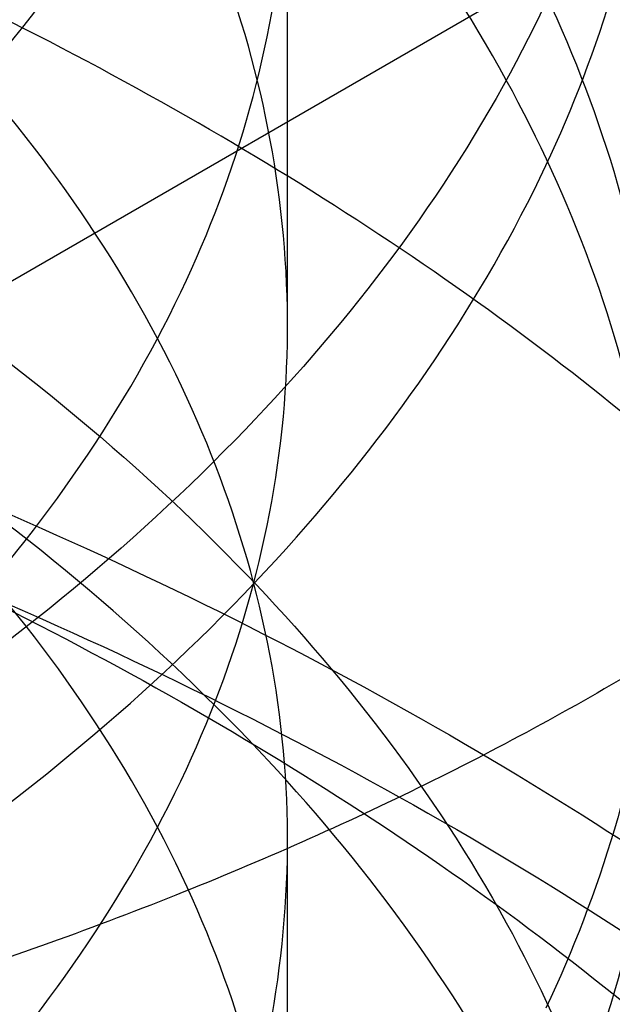
# Model space of a CAD drawing. Units: inches. Extents: x 3 to 166, y 3 to 107.
# Drawn here: x 121 to 121, y 47 to 47 of the extents above; entities that cross this region are included whole.
import ezdxf

# ---------------------------------------------------------------- set-up
doc = ezdxf.new("R2010")
doc.units = ezdxf.units.IN
doc.header["$LTSCALE"] = 9.35
doc.header["$MEASUREMENT"] = 0
doc.layers.get('0').update_dxf_attribs({"linetype": 'CONTINUOUS'})
doc.layers.add('03_ALL_AXES', color=7, linetype='CONTINUOUS')

msp = doc.modelspace()

# ---------------------------------------------------------------- linework, layer by layer
at = {"color": 7, "linetype": 'Continuous'}
for p, q in [((121.0053191253, 46.9574804679), (121.0053191253, 46.9795260331)), ((121.0053191244, 46.91211924810001), (121.0053191244, 46.9341648134))]:
    msp.add_line(p, q, dxfattribs=at)
for points, knots in [([(121.00075347, 46.9594763035), (121.0032192377, 46.96478992390001), (121.0063885889, 46.9763078883), (121.0040164466, 46.9943929288), (120.9947931701, 47.0112250495), (120.9797884422, 47.0259253857), (120.9600252356, 47.0379991687), (120.9366415251, 47.0469724104), (120.9109799636, 47.0524728013), (120.8845363385, 47.0542968788), (120.8588609753, 47.0524501658), (120.8354492726, 47.047152216), (120.8156223225, 47.0388003749), (120.8004554541, 47.0278890458), (120.7907918974, 47.0147796455), (120.7880350356, 46.999972638), (120.7930167526, 46.9855263558), (120.8044145727, 46.9730533314), (120.8210550736, 46.9628472308), (120.842068805, 46.9553522899), (120.8662990432, 46.9510420276), (120.8923626323, 46.9502698626), (120.9187357516, 46.9531925409), (120.9438729283, 46.9597520979), (120.9663148614, 46.9696890168), (120.9847773124, 46.9825925155), (120.9981773359, 46.99797962109999), (121.0054770312, 47.0153081471), (121.0056737099, 47.0335021975), (120.9987316464, 47.0509120724), (120.9856303194, 47.066418183), (120.9674126332, 47.07946681310001), (120.945152716, 47.0895736826), (120.9201239268, 47.0963219257), (120.8937780788, 47.099442333), (120.8676587628, 47.0988655776), (120.8432937635, 47.0947369548), (120.8220767319, 47.0874010439), (120.8051779604, 47.0773266424), (120.7934786425, 47.0649694488), (120.7881101904, 47.0506058719), (120.790453801, 47.0357542169), (120.7997916386, 47.0225317805), (120.81468563, 47.0114973241), (120.8342880812, 47.0029955593), (120.8575395561, 46.9975231801), (120.8831306876, 46.9954845479), (120.9095724102, 46.9971103593), (120.9353145454, 47.0024175524), (120.9588556269, 47.0112134655), (120.9788430975, 47.02313244560001), (120.9941276997, 47.0377061445), (121.0036883284, 47.05443491979999), (121.0064458599, 47.072503964), (121.0019186438, 47.0903615339), (120.9908458832, 47.1066099129), (120.9743039134, 47.1205737305), (120.9533238931, 47.1317624846), (120.92910637, 47.13972524689999), (120.9030481324, 47.1441334729), (120.8766727717, 47.1448445103), (120.8515259249, 47.14192842479999), (120.8290625263, 47.1356658212), (120.8105363823, 47.1264904567), (120.7969300361, 47.11489947020001), (120.78915746, 47.1011696819), (120.78875101, 47.0862046837), (120.7958398824, 47.0722749577), (120.8088962673, 47.06045672680001), (120.8269557626, 47.0510102099), (120.8490681224, 47.0444262271), (120.8740033703, 47.041149548), (120.9003231146, 47.0414805759), (120.9264855456, 47.045511523), (120.9509597992, 47.0531210625), (120.9723318868, 47.0639973144), (120.9893796733, 47.07769828310001), (121.0010624583, 47.0937353284), (121.0063123174, 47.111477852), (121.0043033342, 47.1296057915), (120.9953929734, 47.1465219027), (120.9806499076, 47.1613409428), (120.9610966839, 47.1735556002), (120.9378618689, 47.1826919741), (120.9122787348, 47.1883704021), (120.8858368663, 47.1903772625), (120.8600892312, 47.1887101241), (120.8365270994, 47.18356884479999), (120.8165135159, 47.17537432810001), (120.8053704474, 47.1675604753), (120.800961628, 47.1632135651)], [0, 0, 0, 0, 0.0092510877, 0.0183568204, 0.028102853, 0.039000161, 0.0511736821, 0.064432232, 0.07837282, 0.09247065869999999, 0.1061557251, 0.1188845272, 0.1302167936, 0.1399126563, 0.1480756141, 0.1553269785, 0.16274961, 0.1713282634, 0.1815171412, 0.1932995348, 0.2063638761, 0.2202305027, 0.2343405056, 0.2481297383, 0.2611010832, 0.2729041349, 0.2834303306, 0.2929163323, 0.3019786057, 0.3114233432, 0.3218844831, 0.333619409, 0.3465354729, 0.3602926265, 0.3743994709, 0.3882935874, 0.4014139753, 0.4132747011, 0.4235524714, 0.4322106641, 0.4396740874, 0.4469049602, 0.4549982616, 0.4646056842, 0.4758542083, 0.488518176, 0.5021652876, 0.5162555333, 0.530218498, 0.5435251225, 0.5557637839, 0.5667294042000001, 0.5765274765999999, 0.5856487711999999, 0.5948716344, 0.6049276004, 0.6162115866, 0.6287426947, 0.6422555864, 0.6563019993, 0.6703359033, 0.6837876933, 0.6961362841, 0.7069898573000001, 0.7161939285, 0.7239911, 0.7311706884999999, 0.7388584028, 0.7478980896999999, 0.7585838608, 0.7707937231, 0.7841545876999999, 0.7981546670999999, 0.8122259742, 0.8258167359999999, 0.8384649587999999, 0.8498820639, 0.8600529478, 0.8693319753000001, 0.8784253879, 0.8881246342, 0.8989590986, 0.9110718978, 0.9242849598999999, 0.9382035006999999, 0.9523068756, 0.9660256064, 0.9788131761, 0.9902221876, 1, 1, 1, 1]), ([(121.00075347, 46.9374307382), (121.0032192377, 46.9427443586), (121.0063885889, 46.9542623231), (121.0040164466, 46.97234736359999), (120.9947931701, 46.9891794843), (120.9797884422, 47.0038798205), (120.9600252356, 47.0159536034), (120.9366415251, 47.0249268451), (120.9109799636, 47.030427236), (120.8845363385, 47.03225131350001), (120.8588609753, 47.0304046006), (120.8354492726, 47.0251066507), (120.8156223225, 47.0167548096), (120.8004554541, 47.0058434805), (120.7907918974, 46.9927340802), (120.7880350356, 46.97792707270001), (120.7930167526, 46.9634807906), (120.8044145727, 46.9510077661), (120.8210550736, 46.9408016655), (120.842068805, 46.9333067247), (120.8662990432, 46.9289964623), (120.8923626323, 46.9282242973), (120.9187357516, 46.9311469756), (120.9438729283, 46.93770653270001), (120.9663148614, 46.9476434515), (120.9847773124, 46.9605469503), (120.9981773359, 46.9759340558), (121.0054770312, 46.9932625818), (121.0056737099, 47.0114566323), (120.9987316464, 47.0288665071), (120.9856303194, 47.04437261770001), (120.9674126332, 47.0574212479), (120.945152716, 47.06752811729999), (120.9201239268, 47.0742763605), (120.8937780788, 47.0773967678), (120.8676587628, 47.0768200123), (120.8432937635, 47.0726913895), (120.8220767319, 47.0653554786), (120.8051779604, 47.0552810771), (120.7934786425, 47.0429238836), (120.7881101904, 47.0285603066), (120.790453801, 47.0137086517), (120.7997916386, 47.0004862153), (120.81468563, 46.9894517588), (120.8342880812, 46.980949994), (120.8575395561, 46.9754776149), (120.8831306876, 46.9734389826), (120.9095724102, 46.975064794), (120.9353145454, 46.9803719872), (120.9588556269, 46.9891679002), (120.9788430975, 47.0010868804), (120.9941276997, 47.0156605792), (121.0036883284, 47.0323893546), (121.0064458599, 47.0504583988), (121.0019186438, 47.0683159687), (120.9908458832, 47.0845643476), (120.9743039134, 47.0985281652), (120.9533238931, 47.10971691939999), (120.92910637, 47.1176796817), (120.9030481324, 47.1220879076), (120.8766727717, 47.122798945), (120.8515259249, 47.1198828595), (120.8290625263, 47.113620256), (120.8105363823, 47.10444489149999), (120.7969300361, 47.092853905), (120.78915746, 47.0791241167), (120.78875101, 47.0641591185), (120.7958398824, 47.0502293925), (120.8088962673, 47.03841116149999), (120.8269557626, 47.0289646447), (120.8490681224, 47.0223806618), (120.8740033703, 47.0191039827), (120.9003231146, 47.01943501069999), (120.9264855456, 47.0234659578), (120.9509597992, 47.03107549729999), (120.9723318868, 47.0419517491), (120.9893796733, 47.05565271779999), (121.0010624583, 47.0716897632), (121.0063123174, 47.0894322868), (121.0043033342, 47.1075602262), (120.9953929734, 47.1244763374), (120.9806499076, 47.1392953775), (120.9610966839, 47.1515100349), (120.9378618689, 47.1606464089), (120.9122787348, 47.1663248369), (120.8858368663, 47.1683316973), (120.8600892312, 47.1666645588), (120.8365270994, 47.1615232795), (120.8165135159, 47.15332876279999), (120.8053704474, 47.14551491), (120.800961628, 47.1411679998)], [0, 0, 0, 0, 0.0092510877, 0.0183568204, 0.028102853, 0.039000161, 0.0511736821, 0.064432232, 0.07837282, 0.09247065869999999, 0.1061557251, 0.1188845272, 0.1302167936, 0.1399126563, 0.1480756141, 0.1553269785, 0.16274961, 0.1713282634, 0.1815171412, 0.1932995348, 0.2063638761, 0.2202305027, 0.2343405056, 0.2481297383, 0.2611010832, 0.2729041349, 0.2834303306, 0.2929163323, 0.3019786057, 0.3114233432, 0.3218844831, 0.333619409, 0.3465354729, 0.3602926265, 0.3743994709, 0.3882935874, 0.4014139753, 0.4132747011, 0.4235524714, 0.4322106641, 0.4396740874, 0.4469049602, 0.4549982616, 0.4646056842, 0.4758542083, 0.488518176, 0.5021652876, 0.5162555333, 0.530218498, 0.5435251225, 0.5557637839, 0.5667294042000001, 0.5765274765999999, 0.5856487711999999, 0.5948716344, 0.6049276004, 0.6162115866, 0.6287426947, 0.6422555864, 0.6563019993, 0.6703359033, 0.6837876933, 0.6961362841, 0.7069898573000001, 0.7161939285, 0.7239911, 0.7311706884999999, 0.7388584028, 0.7478980896999999, 0.7585838608, 0.7707937231, 0.7841545876999999, 0.7981546670999999, 0.8122259742, 0.8258167359999999, 0.8384649587999999, 0.8498820639, 0.8600529478, 0.8693319753000001, 0.8784253879, 0.8881246342, 0.8989590986, 0.9110718978, 0.9242849598999999, 0.9382035006999999, 0.9523068756, 0.9660256064, 0.9788131761, 0.9902221876, 1, 1, 1, 1]), ([(120.6950177439, 47.08711995060001), (120.699901328, 47.09018455810001), (120.7100150681, 47.0960988892), (120.7258943995, 47.1041960101), (120.7426412113, 47.1116217813), (120.7601701287, 47.1183421374), (120.778392785, 47.1243270967), (120.7972169801, 47.1295501432), (120.8165475022, 47.1339886088), (120.8362865139, 47.137623746), (120.8563340812, 47.1404408546), (120.876588679, 47.1424293621), (120.8969477165, 47.1435828864), (120.9173080643, 47.1438992722), (120.9375665868, 47.1433806046), (120.9576206737, 47.1420331984), (120.97736877, 47.1398675638), (120.9967109008, 47.1368983476), (121.015549188, 47.1331442504), (121.0337883567, 47.1286279192), (121.0513362271, 47.1233758131), (121.0681041888, 47.1174180435), (121.0840076514, 47.11078818560001), (121.0989664651, 47.1035230609), (121.112905301, 47.0956624904), (121.1257539774, 47.0872490216), (121.1374477143, 47.07832763899999), (121.1479272946, 47.06894548), (121.1571391156, 47.0591516007), (121.1650351399, 47.0489968625), (121.1715728065, 47.0385340303), (121.1767150654, 47.0278181456), (121.1804307845, 47.0169071117), (121.1826957546, 47.0058621846), (121.1834942265, 46.99474784979999), (121.1828204258, 46.9836306771), (121.1806792335, 46.9725773286), (121.1770856062, 46.9616525261), (121.1720631005, 46.9509178165), (121.1656423103, 46.9404313731), (121.1578598071, 46.9302484554), (121.1487576896, 46.920422003), (121.1383835282, 46.91100303109999), (121.1267904509, 46.9020407508), (121.1140371995, 46.89358247), (121.1001880876, 46.8856733663), (121.0853128477, 46.878356205), (121.0694863844, 46.8716710491), (121.0527884532, 46.8656549841), (121.0353032841, 46.8603418691), (121.0171191639, 46.8557621167), (120.998327988, 46.8519425021), (120.9790247879, 46.8489060008), (120.9593072406, 46.8466716523), (120.9392751633, 46.8452544505), (120.9190299972, 46.8446652586), (120.8986742838, 46.84491074850001), (120.8783111347, 46.8459933645), (120.8580437003, 46.8479113105), (120.837974638, 46.8506585612), (120.8182055828, 46.8542248975), (120.7988366249, 46.8585959651), (120.7799657947, 46.8637533582), (120.7616885607, 46.8696747267), (120.7440973421, 46.8763339086), (120.7272810428, 46.8837010872), (120.7113246089, 46.8917429728), (120.6963086195, 46.9004230075), (120.6823089164, 46.9097015914), (120.6693962838, 46.9195363216), (120.6576361861, 46.9298822335), (120.6470885727, 46.9406920225), (120.6378077435, 46.95191621479999), (120.6298422528, 46.9635032504), (120.6232347929, 46.9753994454), (120.6180219605, 46.9875488412), (120.6142338018, 46.9998930212), (120.6118930822, 47.0123710746), (120.6110143827, 47.024919928), (120.6116032974, 47.0374751719), (120.6136560693, 47.04997226890001), (120.6171598388, 47.0623478008), (120.6220933838, 47.0745403879), (120.6284280315, 47.0864911157), (120.6361284315, 47.0981435512), (120.6451530829, 47.1094435828), (120.6554545348, 47.1203392103), (120.6669797858, 47.1307806535), (120.6796693208, 47.1407197392), (120.6887091768, 47.1468762515), (120.6933973416, 47.14986404819999)], [0, 0, 0, 0, 0.0119998506, 0.0243676728, 0.0370804988, 0.0501101708, 0.0634240413, 0.076985623, 0.0907551956, 0.104690377, 0.1187466655, 0.1328779606, 0.1470370674, 0.1611761906, 0.1752474229, 0.1892032333, 0.2029969591, 0.2165833084, 0.2299188791, 0.2429627008, 0.2556768104, 0.2680268693, 0.2799828382, 0.2915197205, 0.3026183923, 0.313266532, 0.3234596594, 0.3332022783, 0.3425090899, 0.3514061956, 0.3599321319, 0.3681384846, 0.3760897384, 0.3838619972, 0.3915403299, 0.399214807, 0.4069757088, 0.4149086976, 0.4230907598, 0.4315874325, 0.4404514138, 0.44972233, 0.4594273002000001, 0.4695819459, 0.4801915872, 0.4912524595, 0.5027528639, 0.5146742152, 0.526991981, 0.5396765190999999, 0.5526938285, 0.5660062284, 0.5795729803999999, 0.5933508670000001, 0.6072947361, 0.6213580214, 0.6354932464, 0.6496525167, 0.6637880086, 0.6778524574, 0.6917996504, 0.7055849304999999, 0.7191657154000001, 0.7325020376000001, 0.7455571129, 0.7582979437999999, 0.7706959658, 0.7827277428, 0.7943757186, 0.8056290233, 0.8164843275, 0.8269467212, 0.8370305673999999, 0.8467602484000001, 0.8561706749, 0.8653073868000001, 0.8742260453, 0.8829911415999999, 0.891673843, 0.9003490679999999, 0.9090920815000001, 0.9179750442, 0.9270639640999999, 0.9364163759999999, 0.9460798823000001, 0.956091502, 0.9664776670999999, 0.9772546664, 0.9884293559999999, 1, 1, 1, 1]), ([(120.7834064596, 47.0360898563), (120.7870852158, 47.0385417343), (120.7947901564, 47.0432259289), (120.8070421416, 47.0494678397), (120.8201030686, 47.0550154542), (120.8338550326, 47.0598276412), (120.8481751833, 47.0638705037), (120.8629350811, 47.0671166251), (120.878002344, 47.0695457088), (120.8932417256, 47.0711447206), (120.9085163976, 47.0719080628), (120.9236892044, 47.0718376358), (120.9386239366, 47.0709428282), (120.9531865968, 47.0692404237), (120.9672466496, 47.0667544257), (120.9806782442, 47.0635157947), (120.9933613939, 47.0595620895), (121.0051830918, 47.0549369997), (121.0160383262, 47.049689753), (121.0258309313, 47.0438743815), (121.0344741603, 47.0375488573), (121.0418908007, 47.0307741935), (121.0480126362, 47.0236138221), (121.0527792857, 47.0161339201), (121.0561372886, 47.0084055758), (121.0580416924, 47.0005087205), (121.0584622577, 46.99253470390001), (121.0573916575, 46.984582458), (121.0548480452, 46.9767485921), (121.0508691198, 46.96911947100001), (121.0455040205, 46.961770652), (121.0388092093, 46.954770672), (121.0308483245, 46.9481843704), (121.0216933958, 46.9420741595), (121.0114257731, 46.9364998288), (121.0001363603, 46.9315177432), (120.987925274, 46.9271799374), (120.9749011318, 46.9235333036), (120.9611801187, 46.9206189208), (120.9468849225, 46.9184715184), (120.9321435864, 46.91711905899999), (120.9170883092, 46.9165824218), (120.9018542086, 46.9168751795), (120.886578063, 46.9180034591), (120.8713970419, 46.91996588489999), (120.856447436, 46.9227536015), (120.8418633994, 46.9263503775), (120.827775717, 46.9307327909), (120.814310611, 46.93587049729999), (120.8015886072, 46.9417265845), (120.7897234862, 46.9482580108), (120.7788213534, 46.9554161228), (120.7689798742, 46.9631472257), (120.7602877219, 46.9713931509), (120.7528242704, 46.9800917066), (120.7466594758, 46.9891768325), (120.7418537142, 46.9985782761), (120.7384570976, 47.0082207957), (120.7365077364, 47.0180234003), (120.7360289766, 47.0278996903), (120.7370267576, 47.0377601725), (120.7394887987, 47.0475160558), (120.7433862115, 47.0570826859), (120.7486764024, 47.06638114739999), (120.7553054576, 47.0753380235), (120.7632098115, 47.0838847564), (120.7723153087, 47.0919560618), (120.7789904146, 47.0968754757), (120.782494275, 47.099246144)], [0, 0, 0, 0, 0.0163281741, 0.03326250009999999, 0.0507437374, 0.06869763849999999, 0.08703765179999999, 0.1056674141, 0.1244830744, 0.1433754911, 0.1622323418, 0.1809401844, 0.1993865032, 0.2174617782, 0.2350616206, 0.2520890273, 0.268456825, 0.2840903952, 0.2989307989, 0.3129384461, 0.3260974593, 0.3384208179, 0.3499561468, 0.3607914692, 0.3710592614, 0.3809359138, 0.3906332945, 0.4003812136, 0.4104043073, 0.4209006008, 0.4320278234, 0.443898766, 0.4565831683, 0.4701127993, 0.4844873622999999, 0.4996800442, 0.5156423175, 0.5323079843, 0.5495965886, 0.5674163511, 0.5856667574000001, 0.6042409103999999, 0.6230277250999999, 0.6419140289999999, 0.6607866174, 0.6795343005, 0.698049982, 0.7162328024, 0.7339903861, 0.7512412336, 0.7679173012, 0.7839668059, 0.7993572711, 0.8140787719, 0.8281472256, 0.8416073709999999, 0.8545347851999999, 0.8670359584, 0.8792452882999999, 0.8913181791, 0.9034204443000001, 0.915715623, 0.9283527669, 0.9414570328, 0.9551241958, 0.9694188508, 0.9843752992, 1, 1, 1, 1]), ([(120.985639105, 47.0969218026), (120.991930141, 47.0927759102), (121.0032902869, 47.0837176103), (121.0160191941, 47.067185383), (121.022586044, 47.0490514567), (121.022398596, 47.0305370908), (121.0156842191, 47.012757185), (121.0030788439, 46.9965491671), (120.985407177, 46.9824794883), (120.9635600929, 46.9710057763), (120.938625517, 46.9625743015), (120.9117999858, 46.95745617359999), (120.8842046427, 46.95576299), (120.8569610152, 46.9575708851), (120.8315571648, 46.9628100799), (120.8158964377, 46.9686940133), (120.8088631457, 46.9721801246)], [0, 0, 0, 0, 0.0697343473, 0.1333245766, 0.1907644873, 0.2448590298, 0.3010892614, 0.3635654055, 0.4326414042, 0.5086478325, 0.5908576153, 0.6753878391, 0.7606918127, 0.8460833234999999, 0.927344963, 1, 1, 1, 1]), ([(120.8088631457, 46.9648281802), (120.8158010981, 46.9613893242), (120.8310855196, 46.95562364609999), (120.8559028312, 46.9503922329), (120.8827208853, 46.9484261661), (120.9104568156, 46.9499218439), (120.9377647792, 46.954972038), (120.9631303066, 46.9634587335), (120.9852168033, 46.9749969235), (121.0031010526, 46.9891843092), (121.015930434, 47.0057302596), (121.02258164, 47.0239393738), (121.0224089859, 47.0425381218), (121.0156804893, 47.0603321293), (121.0030871081, 47.0765334665), (120.9918808705, 47.08545642479999), (120.985639105, 47.0895698472)], [0, 0, 0, 0, 0.0716704742, 0.150312317, 0.2340425225, 0.319830852, 0.4067234419, 0.490310277, 0.5664825608, 0.6362507386, 0.7000574006999999, 0.7578587726, 0.8122583978, 0.8685432425, 0.9308115036, 1, 1, 1, 1]), ([(120.6950177439, 47.0233511119), (120.699901328, 47.0264157193), (120.7100150681, 47.0323300504), (120.7258943995, 47.0404271713), (120.7426412113, 47.0478529425), (120.7601701287, 47.0545732986), (120.778392785, 47.0605582579), (120.7972169801, 47.0657813044), (120.8165475022, 47.07021977), (120.8362865139, 47.0738549072), (120.8563340812, 47.0766720158), (120.876588679, 47.0786605233), (120.8969477165, 47.0798140476), (120.9173080643, 47.0801304334), (120.9375665868, 47.0796117658), (120.9576206737, 47.0782643596), (120.97736877, 47.076098725), (120.9967109008, 47.0731295088), (121.015549188, 47.0693754117), (121.0337883567, 47.0648590804), (121.0513362271, 47.0596069743), (121.0681041888, 47.0536492047), (121.0840076514, 47.04701934680001), (121.0989664651, 47.0397542221), (121.112905301, 47.0318936516), (121.1257539774, 47.0234801829), (121.1374477143, 47.01455880029999), (121.1479272946, 47.0051766412), (121.1571391156, 46.9953827619), (121.1650351399, 46.9852280237), (121.1715728065, 46.9747651915), (121.1767150654, 46.9640493068), (121.1804307845, 46.9531382729), (121.1826957546, 46.9420933458), (121.1834942265, 46.93097901100001), (121.1828204258, 46.9198618383), (121.1806792335, 46.9088084899), (121.1770856062, 46.89788368729999), (121.1720631005, 46.8871489778), (121.1656423103, 46.8766625343), (121.1578598071, 46.8664796167), (121.1487576896, 46.8566531642), (121.1383835282, 46.84723419229999), (121.1267904509, 46.838271912), (121.1140371995, 46.8298136312), (121.1001880876, 46.8219045275), (121.0853128477, 46.8145873663), (121.0694863844, 46.8079022103), (121.0527884532, 46.8018861453), (121.0353032841, 46.7965730303), (121.0171191639, 46.7919932779), (120.998327988, 46.7881736633), (120.9790247879, 46.785137162), (120.9593072406, 46.7829028135), (120.9392751633, 46.7814856117), (120.9190299972, 46.78089641979999), (120.8986742838, 46.7811419097), (120.8783111347, 46.78222452569999), (120.8580437003, 46.7841424717), (120.837974638, 46.7868897224), (120.8182055828, 46.7904560587), (120.7988366249, 46.7948271264), (120.7799657947, 46.7999845195), (120.7616885607, 46.8059058879), (120.7440973421, 46.81256506979999), (120.7272810428, 46.8199322485), (120.7113246089, 46.82797413399999), (120.6963086195, 46.8366541687), (120.6823089164, 46.8459327526), (120.6693962838, 46.8557674828), (120.6576361861, 46.8661133948), (120.6470885727, 46.8769231837), (120.6378077435, 46.88814737609999), (120.6298422528, 46.8997344116), (120.6232347929, 46.9116306066), (120.6180219605, 46.9237800024), (120.6142338018, 46.9361241825), (120.6118930822, 46.9486022359), (120.6110143827, 46.9611510892), (120.6116032974, 46.9737063331), (120.6136560693, 46.98620343010001), (120.6171598388, 46.998578962), (120.6220933838, 47.0107715492), (120.6284280315, 47.022722277), (120.6361284315, 47.03437471239999), (120.6451530829, 47.045674744), (120.6554545348, 47.05657037149999), (120.6669797858, 47.0670118147), (120.6796693208, 47.0769509004), (120.6887091768, 47.0831074127), (120.6933973416, 47.08609520939999)], [0, 0, 0, 0, 0.0119998506, 0.0243676728, 0.0370804988, 0.0501101708, 0.0634240413, 0.076985623, 0.0907551956, 0.104690377, 0.1187466655, 0.1328779606, 0.1470370674, 0.1611761906, 0.1752474229, 0.1892032333, 0.2029969591, 0.2165833084, 0.2299188791, 0.2429627008, 0.2556768104, 0.2680268693, 0.2799828382, 0.2915197205, 0.3026183923, 0.313266532, 0.3234596594, 0.3332022783, 0.3425090899, 0.3514061956, 0.3599321319, 0.3681384846, 0.3760897384, 0.3838619972, 0.3915403299, 0.399214807, 0.4069757088, 0.4149086976, 0.4230907598, 0.4315874325, 0.4404514138, 0.44972233, 0.4594273002000001, 0.4695819459, 0.4801915872, 0.4912524595, 0.5027528639, 0.5146742152, 0.526991981, 0.5396765190999999, 0.5526938285, 0.5660062284, 0.5795729803999999, 0.5933508670000001, 0.6072947361, 0.6213580214, 0.6354932464, 0.6496525167, 0.6637880086, 0.6778524574, 0.6917996504, 0.7055849304999999, 0.7191657154000001, 0.7325020376000001, 0.7455571129, 0.7582979437999999, 0.7706959658, 0.7827277428, 0.7943757186, 0.8056290233, 0.8164843275, 0.8269467212, 0.8370305673999999, 0.8467602484000001, 0.8561706749, 0.8653073868000001, 0.8742260453, 0.8829911415999999, 0.891673843, 0.9003490679999999, 0.9090920815000001, 0.9179750442, 0.9270639640999999, 0.9364163759999999, 0.9460798823000001, 0.956091502, 0.9664776670999999, 0.9772546664, 0.9884293559999999, 1, 1, 1, 1]), ([(120.985639105, 47.0515605247), (120.9918808705, 47.0474471022), (121.0030871081, 47.03852414390001), (121.0156804893, 47.02232280680001), (121.0224089859, 47.0045287993), (121.02258164, 46.9859300513), (121.015930434, 46.9677209371), (121.0031010526, 46.95117498680001), (120.9852168033, 46.93698760109999), (120.9631303066, 46.9254494111), (120.9377647792, 46.91696271560001), (120.9104568156, 46.9119125216), (120.8827208853, 46.9104168437), (120.8559028312, 46.9123829106), (120.8310855196, 46.9176143238), (120.8158010981, 46.92338000199999), (120.8088631457, 46.9268188579)], [0, 0, 0, 0, 0.0691884964, 0.1314567574, 0.1877416021, 0.2421412272, 0.2999425991, 0.3637492612, 0.433517439, 0.5096897228, 0.5932765579, 0.6801691478, 0.7659574773000001, 0.8496876829000001, 0.9283295256999999, 1, 1, 1, 1]), ([(121.0169701271, 46.9646467778), (121.019420102, 46.96984927760001), (121.022812663, 46.9809377292), (121.0220400546, 46.99862177479999), (121.0151270923, 47.0158486162), (121.0026270005, 47.031560527), (120.9916763115, 47.04022999520001), (120.985639105, 47.0442086092)], [0, 0, 0, 0, 0.1841460779, 0.3640000898, 0.5562487969, 0.7684673216, 1, 1, 1, 1]), ([(120.7834064596, 46.9723210175), (120.7870852158, 46.9747728955), (120.7947901564, 46.97945709010001), (120.8070421416, 46.9856990009), (120.8201030686, 46.9912466154), (120.8338550326, 46.9960588025), (120.8481751833, 47.0001016649), (120.8629350811, 47.0033477863), (120.878002344, 47.00577687), (120.8932417256, 47.0073758818), (120.9085163976, 47.008139224), (120.9236892044, 47.0080687971), (120.9386239366, 47.0071739895), (120.9531865968, 47.0054715849), (120.9672466496, 47.0029855869), (120.9806782442, 46.9997469559), (120.9933613939, 46.9957932507), (121.0051830918, 46.9911681609), (121.0160383262, 46.9859209142), (121.0258309313, 46.9801055428), (121.0344741603, 46.9737800185), (121.0418908007, 46.9670053547), (121.0480126362, 46.9598449833), (121.0527792857, 46.9523650814), (121.0561372886, 46.9446367371), (121.0580416924, 46.9367398817), (121.0584622577, 46.92876586520001), (121.0573916575, 46.9208136192), (121.0548480452, 46.9129797534), (121.0508691198, 46.9053506322), (121.0455040205, 46.8980018132), (121.0388092093, 46.89100183319999), (121.0308483245, 46.8844155316), (121.0216933958, 46.87830532069999), (121.0114257731, 46.87273099), (121.0001363603, 46.8677489044), (120.987925274, 46.8634110986), (120.9749011318, 46.85976446479999), (120.9611801187, 46.856850082), (120.9468849225, 46.8547026797), (120.9321435864, 46.85335022020001), (120.9170883092, 46.852813583), (120.9018542086, 46.85310634069999), (120.886578063, 46.8542346203), (120.8713970419, 46.85619704609999), (120.856447436, 46.8589847627), (120.8418633994, 46.8625815387), (120.827775717, 46.8669639521), (120.814310611, 46.87210165859999), (120.8015886072, 46.87795774569999), (120.7897234862, 46.88448917199999), (120.7788213534, 46.89164728399999), (120.7689798742, 46.8993783869), (120.7602877219, 46.9076243121), (120.7528242704, 46.9163228678), (120.7466594758, 46.9254079937), (120.7418537142, 46.9348094373), (120.7384570976, 46.944451957), (120.7365077364, 46.95425456149999), (120.7360289766, 46.96413085149999), (120.7370267576, 46.9739913337), (120.7394887987, 46.983747217), (120.7433862115, 46.9933138471), (120.7486764024, 47.0026123086), (120.7553054576, 47.0115691847), (120.7632098115, 47.0201159176), (120.7723153087, 47.028187223), (120.7789904146, 47.033106637), (120.782494275, 47.0354773052)], [0, 0, 0, 0, 0.0163281741, 0.03326250009999999, 0.0507437374, 0.06869763849999999, 0.08703765179999999, 0.1056674141, 0.1244830744, 0.1433754911, 0.1622323418, 0.1809401844, 0.1993865032, 0.2174617782, 0.2350616206, 0.2520890273, 0.268456825, 0.2840903952, 0.2989307989, 0.3129384461, 0.3260974593, 0.3384208179, 0.3499561468, 0.3607914692, 0.3710592614, 0.3809359138, 0.3906332945, 0.4003812136, 0.4104043073, 0.4209006008, 0.4320278234, 0.443898766, 0.4565831683, 0.4701127993, 0.4844873622999999, 0.4996800442, 0.5156423175, 0.5323079843, 0.5495965886, 0.5674163511, 0.5856667574000001, 0.6042409103999999, 0.6230277250999999, 0.6419140289999999, 0.6607866174, 0.6795343005, 0.698049982, 0.7162328024, 0.7339903861, 0.7512412336, 0.7679173012, 0.7839668059, 0.7993572711, 0.8140787719, 0.8281472256, 0.8416073709999999, 0.8545347851999999, 0.8670359584, 0.8792452882999999, 0.8913181791, 0.9034204443000001, 0.915715623, 0.9283527669, 0.9414570328, 0.9551241958, 0.9694188508, 0.9843752992, 1, 1, 1, 1]), ([(120.7898625838, 46.82693713680001), (120.7888821347, 46.8224980928), (120.7891450129, 46.8125658905), (120.796883775, 46.7988483419), (120.8104707776, 46.7872414461), (120.828977812, 46.77805749), (120.8514278084, 46.77178126800001), (120.8765665055, 46.7688510259), (120.9029400315, 46.76954689479999), (120.9290027429, 46.77394019760001), (120.9532307682, 46.7818890166), (120.9742266074, 46.79306548149999), (120.9907888552, 46.8070189913), (121.0018860275, 46.8232591288), (121.0064420641, 46.8411124459), (121.0037140769, 46.8591841809), (120.9941789606, 46.875920545), (120.9789155876, 46.8905040667), (120.9589450611, 46.90243485600001), (120.9354158129, 46.9112443262), (120.9096796434, 46.9165662479), (120.8832376037, 46.918207152), (120.8576398956, 46.9161831024), (120.8343760827, 46.9107239532), (120.8147564299, 46.9022335416), (120.799841596, 46.8912084101), (120.7904788194, 46.8779945391), (120.7881036697, 46.8631460338), (120.7934428785, 46.8487759994), (120.8051193721, 46.8364099835), (120.8219985869, 46.8263255115), (120.8432002756, 46.818977457), (120.8675551672, 46.81483498310001), (120.8936703993, 46.8142433506), (120.9200184763, 46.81734872600001), (120.9450556538, 46.82408264479999), (120.9673295405, 46.8341766291), (120.9855659477, 46.8472142677), (120.9986900942, 46.86271137270001), (121.005659472, 46.8801151629), (121.0054927179, 46.8983093872), (120.9982201245, 46.9156442029), (120.984842734, 46.9310404075), (120.966398812, 46.943954995), (120.9439706155, 46.9539048867), (120.9188415569, 46.960478831), (120.8924703743, 46.9634165684), (120.8664024053, 46.9626592693), (120.8421617813, 46.9583628083), (120.8211324632, 46.9508799407), (120.8044722154, 46.9406838324), (120.7930513233, 46.9282196386), (120.7880399628, 46.9137795119), (120.7907654201, 46.8989688803), (120.8004042786, 46.8858508495), (120.8155503886, 46.8749301029), (120.8353602963, 46.866566783), (120.8587598754, 46.8612554879), (120.8844289289, 46.859394102), (120.9108725306, 46.8612030484), (120.9365403725, 46.866688657), (120.9599361885, 46.8756485121), (120.979716705, 46.8877100499), (120.9947426559, 46.9024021505), (121.0039926562, 46.91922187359999), (121.0063915364, 46.9373214209), (121.0015162431, 46.9551256233), (120.9901492332, 46.9712733217), (120.9733631317, 46.9851116188), (120.9521933122, 46.9961509684), (120.9278506873, 47.0039446114), (120.9017404001, 47.008171916), (120.8753896778, 47.0087004355), (120.8503424659, 47.0056108657), (120.828045925, 46.9991934028), (120.8097424819, 46.9898871684), (120.7963990882, 46.97818682649999), (120.7889523008, 46.9643599496), (120.7889360788, 46.9493914179), (120.7963555863, 46.9355565562), (120.8096770417, 46.923847143), (120.8279618755, 46.9145300871), (120.8502444248, 46.9080997895), (120.875283223, 46.9049958722), (120.901631724, 46.90550908279999), (120.9277462961, 46.90972192140001), (120.9520988206, 46.9174994767), (120.9732855021, 46.9285331209), (120.9900878905, 46.94233935819999), (120.9980573769, 46.9536663424), (121.00075347, 46.9594763035)], [0, 0, 0, 0, 0.0072056988, 0.0150269519, 0.0242581951, 0.03514494069999999, 0.0475333995, 0.0610310391, 0.0751152145, 0.0892142785, 0.1027799525, 0.1153617639, 0.126692455, 0.1367898156, 0.1460486035, 0.1552020939, 0.1650320868, 0.1760327084, 0.188311317, 0.2016631328, 0.2156756726, 0.2298182542, 0.2435183916, 0.2562338198, 0.2675300338, 0.2771794484, 0.2853076971, 0.292566547, 0.3000541356, 0.3087379773, 0.3190466711, 0.3309449619, 0.3441092528, 0.3580522976, 0.3722111898, 0.3860213085, 0.3989890077, 0.4107721918, 0.4212766474, 0.4307591153, 0.4398545454, 0.4493721269, 0.4599319404, 0.471773093, 0.4847878283, 0.4986252375, 0.5127868089000001, 0.5267064525, 0.5398230428999999, 0.5516546712, 0.5618877185, 0.5705038737, 0.5779567447999999, 0.5852330184000001, 0.593420517, 0.6031451566, 0.6145125932, 0.6272831532, 0.6410155524, 0.6551645661, 0.6691580451, 0.6824689440999999, 0.6946921246, 0.7056346252, 0.7154203404, 0.7245605764, 0.7338433425, 0.7439910646, 0.7553805873, 0.7680144665, 0.7816150595, 0.7957257329, 0.8097955896, 0.8232536193000001, 0.8355811976, 0.8463939491, 0.8555522583, 0.8633241987000001, 0.8705285487000001, 0.8782961056999999, 0.8874478337, 0.8982538706000001, 0.9105759018999999, 0.9240303020999999, 0.9380988181000001, 0.9522105029000001, 0.9658142276999999, 0.9784528077, 0.9898476691, 1, 1, 1, 1]), ([(120.985639105, 47.0061992871), (120.9916763115, 47.00222067310001), (121.0026270005, 46.9935512049), (121.0151270923, 46.9778392941), (121.0220400546, 46.9606124528), (121.022812663, 46.9429284071), (121.019420102, 46.9318399555), (121.0169701271, 46.9266374558)], [0, 0, 0, 0, 0.2315326784, 0.4437512031, 0.6359999102, 0.8158539221, 1, 1, 1, 1]), ([(120.8088631457, 46.8741057275), (120.8157987062, 46.8706680576), (120.8310793094, 46.8649032435), (120.8559051443, 46.8596686188), (120.8827368927, 46.8577026842), (120.9104781683, 46.8592023785), (120.9377609856, 46.86425049899999), (120.9630881864, 46.87272148069999), (120.9851544723, 46.8842363541), (121.0030449266, 46.89840559069999), (121.0158971705, 46.91494797479999), (121.0225715741, 46.9331573862), (121.0224199503, 46.9517604181), (121.0157044841, 46.9695723037), (121.0031067519, 46.9857947357), (120.9918868159, 46.9947300582), (120.985639105, 46.9988473985)], [0, 0, 0, 0, 0.07164581240000001, 0.1502772514, 0.2341259011, 0.319929998, 0.4067397285, 0.4901634145, 0.5662042992, 0.6360090354, 0.6998537719, 0.7576863481999999, 0.8120930969, 0.868375709, 0.9307455544, 1, 1, 1, 1]), ([(121.0079137973, 46.8233227555), (121.0131788642, 46.82670876109999), (121.0230117574, 46.8339185843), (121.0355878466, 46.8463678721), (121.0451462124, 46.8598606468), (121.0513877752, 46.8740459734), (121.0541861641, 46.88865659060001), (121.0534395295, 46.90343175060001), (121.0491262603, 46.91797660100001), (121.0414494499, 46.9318515317), (121.0307089663, 46.9447810889), (121.0171756265, 46.956590895), (121.001124766, 46.9671133041), (120.9828781035, 46.97617826850001), (120.9627704335, 46.9836401572), (120.9411352283, 46.9893717762), (120.9184499605, 46.9932311688), (120.8953327584, 46.9951234842), (120.8724077566, 46.9950503262), (120.8573278933, 46.9937128609), (120.8499324356, 46.9927192725)], [0, 0, 0, 0, 0.0556413645, 0.1079907979, 0.1566399727, 0.201748233, 0.2446999944, 0.2876802716, 0.3319783074, 0.3783708402000001, 0.4276706172999999, 0.4806433972, 0.5374461429, 0.5978040746, 0.6613662057, 0.7277643926999999, 0.796457808, 0.8656362398999999, 0.9336742495, 1, 1, 1, 1]), ([(120.7898625838, 46.80489157149999), (120.7888821347, 46.8004525275), (120.7891450129, 46.79052032520001), (120.796883775, 46.7768027766), (120.8104707776, 46.7651958808), (120.828977812, 46.7560119247), (120.8514278084, 46.74973570270001), (120.8765665055, 46.7468054607), (120.9029400315, 46.7475013295), (120.9290027429, 46.75189463229999), (120.9532307682, 46.7598434513), (120.9742266074, 46.7710199163), (120.9907888552, 46.784973426), (121.0018860275, 46.80121356359999), (121.0064420641, 46.8190668806), (121.0037140769, 46.8371386156), (120.9941789606, 46.8538749798), (120.9789155876, 46.86845850149999), (120.9589450611, 46.88038929069999), (120.9354158129, 46.8891987609), (120.9096796434, 46.8945206826), (120.8832376037, 46.8961615867), (120.8576398956, 46.8941375371), (120.8343760827, 46.888678388), (120.8147564299, 46.8801879763), (120.799841596, 46.86916284479999), (120.7904788194, 46.8559489738), (120.7881036697, 46.8411004685), (120.7934428785, 46.8267304341), (120.8051193721, 46.8143644182), (120.8219985869, 46.8042799463), (120.8432002756, 46.7969318918), (120.8675551672, 46.79278941779999), (120.8936703993, 46.7921977853), (120.9200184763, 46.79530316069999), (120.9450556538, 46.8020370796), (120.9673295405, 46.8121310638), (120.9855659477, 46.8251687025), (120.9986900942, 46.8406658074), (121.005659472, 46.8580695976), (121.0054927179, 46.8762638219), (120.9982201245, 46.8935986377), (120.984842734, 46.9089948422), (120.966398812, 46.9219094297), (120.9439706155, 46.9318593215), (120.9188415569, 46.9384332657), (120.8924703743, 46.9413710032), (120.8664024053, 46.94061370399999), (120.8421617813, 46.936317243), (120.8211324632, 46.9288343755), (120.8044722154, 46.9186382671), (120.7930513233, 46.9061740734), (120.7880399628, 46.8917339466), (120.7907654201, 46.876923315), (120.8004042786, 46.8638052842), (120.8155503886, 46.85288453770001), (120.8353602963, 46.84452121770001), (120.8587598754, 46.83920992260001), (120.8844289289, 46.8373485368), (120.9108725306, 46.8391574831), (120.9365403725, 46.8446430918), (120.9599361885, 46.8536029468), (120.979716705, 46.86566448470001), (120.9947426559, 46.8803565852), (121.0039926562, 46.8971763083), (121.0063915364, 46.9152758557), (121.0015162431, 46.933080058), (120.9901492332, 46.94922775649999), (120.9733631317, 46.9630660535), (120.9521933122, 46.9741054031), (120.9278506873, 46.9818990461), (120.9017404001, 46.9861263507), (120.8753896778, 46.98665487020001), (120.8503424659, 46.9835653004), (120.828045925, 46.9771478376), (120.8097424819, 46.9678416032), (120.7963990882, 46.9561412612), (120.7889523008, 46.94231438439999), (120.7889360788, 46.92734585270001), (120.7963555863, 46.9135109909), (120.8096770417, 46.9018015778), (120.8279618755, 46.89248452189999), (120.8502444248, 46.8860542243), (120.875283223, 46.88295030689999), (120.901631724, 46.8834635176), (120.9277462961, 46.8876763562), (120.9520988206, 46.8954539115), (120.9732855021, 46.9064875556), (120.9900878905, 46.9202937929), (120.9980573769, 46.9316207771), (121.00075347, 46.9374307382)], [0, 0, 0, 0, 0.0072056988, 0.0150269519, 0.0242581951, 0.03514494069999999, 0.0475333995, 0.0610310391, 0.0751152145, 0.0892142785, 0.1027799525, 0.1153617639, 0.126692455, 0.1367898156, 0.1460486035, 0.1552020939, 0.1650320868, 0.1760327084, 0.188311317, 0.2016631328, 0.2156756726, 0.2298182542, 0.2435183916, 0.2562338198, 0.2675300338, 0.2771794484, 0.2853076971, 0.292566547, 0.3000541356, 0.3087379773, 0.3190466711, 0.3309449619, 0.3441092528, 0.3580522976, 0.3722111898, 0.3860213085, 0.3989890077, 0.4107721918, 0.4212766474, 0.4307591153, 0.4398545454, 0.4493721269, 0.4599319404, 0.471773093, 0.4847878283, 0.4986252375, 0.5127868089000001, 0.5267064525, 0.5398230428999999, 0.5516546712, 0.5618877185, 0.5705038737, 0.5779567447999999, 0.5852330184000001, 0.593420517, 0.6031451566, 0.6145125932, 0.6272831532, 0.6410155524, 0.6551645661, 0.6691580451, 0.6824689440999999, 0.6946921246, 0.7056346252, 0.7154203404, 0.7245605764, 0.7338433425, 0.7439910646, 0.7553805873, 0.7680144665, 0.7816150595, 0.7957257329, 0.8097955896, 0.8232536193000001, 0.8355811976, 0.8463939491, 0.8555522583, 0.8633241987000001, 0.8705285487000001, 0.8782961056999999, 0.8874478337, 0.8982538706000001, 0.9105759018999999, 0.9240303020999999, 0.9380988181000001, 0.9522105029000001, 0.9658142276999999, 0.9784528077, 0.9898476691, 1, 1, 1, 1]), ([(121.0121952383, 46.9808542221), (121.0187045209, 46.9771275504), (121.0308223363, 46.9691586708), (121.0464279436, 46.9551726643), (121.0584206323, 46.939849547), (121.0664489283, 46.923489954), (121.0702137872, 46.9064638312), (121.0695339381, 46.8892526089), (121.0644448777, 46.8723834404), (121.0551758706, 46.8563045366), (121.0420448959, 46.8413583521), (121.025412046, 46.8278313797), (121.0056883937, 46.8159848244), (120.9833476273, 46.8060551528), (120.958925664, 46.7982440467), (120.9330112722, 46.7927083226), (120.9062320789, 46.78955258529999), (120.879238433, 46.7888246979), (120.8526863261, 46.7905137191), (120.8272200027, 46.7945501058), (120.8034547193, 46.8008082552), (120.7819602216, 46.8091118425), (120.7632462182, 46.8192428958), (120.7477533156, 46.8309557763), (120.7358580704, 46.8439936609), (120.7279035839, 46.8580897364), (120.7242323196, 46.8729019888), (120.7250833364, 46.8879071168), (120.7303941868, 46.9025019861), (120.7398619889, 46.9162358401), (120.753143123, 46.92880867069999), (120.7698873626, 46.9399599854), (120.7896962021, 46.9494354924), (120.8121027803, 46.9569979416), (120.8365734687, 46.9624435771), (120.8625196556, 46.9656142011), (120.8893132674, 46.9664047005), (120.9163035934, 46.9647673029), (120.942834861, 46.960713033), (120.9682627386, 46.95431174439999), (120.9919741234, 46.9456867752), (121.0133922634, 46.93501779899999), (121.0262652824, 46.9263719995), (121.0321166083, 46.9217399744)], [0, 0, 0, 0, 0.0251688861, 0.0484882416, 0.0700244054, 0.0900651673, 0.1091325208, 0.1279327929, 0.1472281994, 0.1676792518, 0.189738348, 0.2136227077, 0.2393385289, 0.2667220429, 0.2954800331, 0.325225126, 0.355506246, 0.3858357947, 0.4157150593, 0.4446591524, 0.4722227979999999, 0.4980286388, 0.5218005054, 0.5434050339000001, 0.5629047298, 0.5806188253, 0.5971642549, 0.613410816, 0.6303023771, 0.6486280412, 0.6688923258, 0.6913115798999999, 0.7158681334999999, 0.7423696792, 0.7704978784000001, 0.7998464191, 0.8299520815000001, 0.8603218670999999, 0.8904583, 0.9198843952, 0.9481695693000001, 0.9749578551000001, 1, 1, 1, 1]), ([(121.0121952383, 46.9808542221), (121.0168499673, 46.9784526661), (121.0252243608, 46.97365091819999), (121.0362090868, 46.9658574227), (121.0450415817, 46.9582079765), (121.0523047761, 46.9505201179), (121.0583139774, 46.9426030352), (121.0615911474, 46.9370067627), (121.0630091035, 46.9341652388)], [0, 0, 0, 0, 0.2241360425, 0.4123240475, 0.5755161123, 0.7233535594, 0.864105392, 1, 1, 1, 1]), ([(121.0630091035, 46.9341652388), (121.065407694, 46.9289930522), (121.0690456785, 46.9182416853), (121.0703832166, 46.90132285479999), (121.0674055483, 46.8844926607), (121.060250246, 46.8682333514), (121.0491886832, 46.85291415729999), (121.0345434989, 46.83883189199999), (121.0166801064, 46.82624857810001), (120.9960190253, 46.8154049374), (120.9730412471, 46.8065139351), (120.948283241, 46.7997510231), (120.9223259167, 46.7952458844), (120.8957805891, 46.7930768409), (120.8692735653, 46.7932676565), (120.843430147, 46.7957864767), (120.8188585215, 46.8005468087), (120.7961339525, 46.807410718), (120.7757839185, 46.816194793), (120.7582757587, 46.8266798375), (120.7440110913, 46.8386249862), (120.7333361368, 46.8517814292), (120.7265755954, 46.8658823443), (120.7240441211, 46.8805624797), (120.7259094558, 46.8952873789), (120.732044433, 46.9095043132), (120.742143654, 46.9228230666), (120.7558823896, 46.93496906270001), (120.7729204191, 46.9456925923), (120.7928657821, 46.9547508714), (120.8152610659, 46.9619203895), (120.8395872601, 46.96701154399999), (120.86527546, 46.9698790033), (120.8917214985, 46.9704281572), (120.9183016076, 46.9686187352), (120.9443887249, 46.964465932), (120.9693677452, 46.9580402938), (120.9926538914, 46.9494625837), (121.0136971194, 46.9389065633), (121.0263552722, 46.93038327390001), (121.0321166083, 46.9258224865)], [0, 0, 0, 0, 0.0208282804, 0.0410215126, 0.0613674649, 0.0826226657, 0.1053720114, 0.1299636011, 0.1565123842, 0.1849363008, 0.2149987397, 0.2463472182, 0.2785467119, 0.3111088067, 0.3435182467, 0.3752582556, 0.4058358802000001, 0.4348087281, 0.4618149704, 0.4866093329, 0.5091085919, 0.529448664, 0.5480450042, 0.5656184485, 0.5831158136, 0.6015024137, 0.6215421911, 0.6436972154999999, 0.6681423371, 0.6948237848000001, 0.7235177668, 0.7538777045, 0.7854714367, 0.8178119337, 0.8503843955, 0.8826717108, 0.9141797023, 0.9444634034, 0.9731557153, 1, 1, 1, 1]), ([(121.0111235048, 46.8446130716), (121.0052294666, 46.84100364850001), (120.9924718239, 46.8344163698), (120.9717140636, 46.8266970401), (120.9491216197, 46.8209498116), (120.9252531997, 46.8173170959), (120.9006940563, 46.81588684979999), (120.8760500935, 46.8166945472), (120.8519289278, 46.819720216), (120.8289242484, 46.8248896549), (120.8075996598, 46.8320773822), (120.7884739429, 46.84111244970001), (120.7720091052, 46.8517875552), (120.7586052842, 46.8638712797), (120.7486093844, 46.8771176303), (120.7423387389, 46.8912522336), (120.7400758297, 46.9059085922), (120.7419559577, 46.92058973770001), (120.747864911, 46.9347902614), (120.7575283467, 46.9481317838), (120.7706269623, 46.9603326982), (120.780981397, 46.967246718), (120.7865884533, 46.9704839341)], [0, 0, 0, 0, 0.05208724309999999, 0.1078383374, 0.1665804544, 0.2274636944, 0.2895204569, 0.3517222947999999, 0.4130334036, 0.4724637212, 0.5291245094, 0.582289906, 0.631469022, 0.6764935084999999, 0.7176206612999999, 0.7556309312, 0.7918498993, 0.8279857544, 0.8657658906, 0.9065618429000001, 0.9512057997, 1, 1, 1, 1]), ([(120.7865884533, 46.9474076106), (120.7924615284, 46.95041219300001), (120.805149926, 46.9558487733), (120.8256204826, 46.9619833213), (120.8477601985, 46.9662239856), (120.8708844398, 46.9684429549), (120.894491593, 46.9686147232), (120.9181845499, 46.9667238669), (120.9414642475, 46.9627644026), (120.9637260955, 46.9568043492), (120.9844566964, 46.9489649042), (121.0031872964, 46.9393981655), (121.0144748118, 46.9317040328), (121.0196073461, 46.9276055129)], [0, 0, 0, 0, 0.0809143121, 0.1688077945, 0.2616450241, 0.3569516711, 0.4533504084, 0.5508360581, 0.648105324, 0.7425831570999999, 0.8330691587000001, 0.9194394834999999, 1, 1, 1, 1]), ([(120.8088631457, 46.9194669762), (120.8160699791, 46.9158948466), (120.8321469848, 46.90989842689999), (120.8582157431, 46.904665439), (120.8861318618, 46.9030279783), (120.9143564028, 46.9050488207), (120.9416791154, 46.9106521891), (120.9668579265, 46.9197003678), (120.9886395828, 46.9318851329), (121.005854988, 46.9466585889), (121.0141045436, 46.9585617372), (121.0169701271, 46.9646467778)], [0, 0, 0, 0, 0.1047065511, 0.2219735481, 0.3449736129, 0.4676031207, 0.5893258679, 0.7069387053, 0.8145383016, 0.9124442974, 1, 1, 1, 1]), ([(120.985639105, 46.9608380755), (120.9918868159, 46.9567207352), (121.0031067519, 46.94778541270001), (121.0157044841, 46.93156298069999), (121.0224199503, 46.9137510951), (121.0225715741, 46.8951480632), (121.0158971705, 46.8769386517), (121.0030449266, 46.8603962676), (120.9851544723, 46.8462270311), (120.9630881864, 46.8347121577), (120.9377609856, 46.826241176), (120.9104781683, 46.8211930554), (120.8827368927, 46.8196933612), (120.8559051443, 46.8216592958), (120.8310793094, 46.82689392050001), (120.8157987062, 46.8326587345), (120.8088631457, 46.8360964044)], [0, 0, 0, 0, 0.06925444559999999, 0.1316242911, 0.1879069032, 0.2423136519, 0.3001462282, 0.3639909647, 0.4337957009, 0.5098365855, 0.5932602714999999, 0.680070002, 0.7658740989, 0.8497227486, 0.9283541876000001, 1, 1, 1, 1]), ([(120.8088631457, 46.8287444492), (120.8158903889, 46.8252613359), (120.8315367277, 46.8193813161), (120.8569162934, 46.814142265), (120.884135796, 46.81232841689999), (120.9118447449, 46.8140183888), (120.9388766064, 46.8191883639), (120.964003372, 46.8277487022), (120.9858433299, 46.83932709770001), (121.0033380254, 46.8533921419), (121.0157866436, 46.8695290137), (121.0224260384, 46.8872385471), (121.0225608226, 46.9057500556), (121.01595835, 46.92384836270001), (121.003238828, 46.9403254633), (120.9919086951, 46.9493543666), (120.985639105, 46.953486126)], [0, 0, 0, 0, 0.07259219559999999, 0.1537806688, 0.2390883615, 0.3243301487, 0.4100533825, 0.493068675, 0.5691119742, 0.6377218169, 0.6993194492, 0.7555546903, 0.8096690636, 0.8670504914, 0.9305037141, 1, 1, 1, 1]), ([(121.0196073461, 46.9084379483), (121.0144748118, 46.9125364683), (121.0031872964, 46.9202306009), (120.9844566964, 46.9297973397), (120.9637260955, 46.9376367847), (120.9414642475, 46.94359683819999), (120.9181845499, 46.9475563024), (120.894491593, 46.9494471588), (120.8708844398, 46.9492753905), (120.8477601985, 46.9470564213), (120.8256204826, 46.942815757), (120.805149926, 46.936681209), (120.7924615284, 46.9312446287), (120.7865884533, 46.9282400463)], [0, 0, 0, 0, 0.0805605165, 0.1669308414, 0.257416843, 0.3518946761, 0.449163942, 0.5466495917, 0.643048329, 0.7383549759999999, 0.8311922056000001, 0.9190856879000001, 1, 1, 1, 1]), ([(120.7865884533, 46.9474076106), (120.781009344, 46.94455341689999), (120.7707147058, 46.93841972479999), (120.7576111279, 46.9273935545), (120.747922719, 46.9152242594), (120.7419722803, 46.902170148), (120.74007056, 46.8885991863), (120.7423586695, 46.87505545720001), (120.7486700948, 46.8620708503), (120.7586885499, 46.8499977954), (120.772095877, 46.8390883613), (120.7885547451, 46.8295803987), (120.8076717998, 46.8217052721), (120.828988162, 46.8156723297), (120.851986621, 46.81165434819999), (120.8761043074, 46.8097783092), (120.9007475747, 46.8101196334), (120.9253084397, 46.8126992455), (120.9491808418, 46.81748257), (120.9717791886, 46.8243828896), (120.9925441438, 46.8332589142), (121.0052547751, 46.8406213303), (121.0111235048, 46.8446130716)], [0, 0, 0, 0, 0.0482686617, 0.09191152849999999, 0.1312279237, 0.1671123611, 0.2011056921, 0.235195386, 0.2713427972, 0.3110320662, 0.3551004064, 0.4037995699, 0.4569269469, 0.5139491477, 0.5741007163, 0.6364594456, 0.7000026867, 0.7636674321, 0.8264078717, 0.8872468345000001, 0.9453323192, 1, 1, 1, 1]), ([(121.0630091035, 46.9341652388), (121.064299321, 46.93031798680001), (121.0661552831, 46.9222990326), (121.0663056878, 46.9100601518), (121.0638955484, 46.89842452600001), (121.0595862852, 46.888099567), (121.0540705882, 46.8791370285), (121.0476544641, 46.8712001), (121.0402591418, 46.8638696809), (121.0317022838, 46.85692771350001), (121.0219246194, 46.850390906), (121.0148302789, 46.8464769366), (121.0111235048, 46.8446130716)], [0, 0, 0, 0, 0.1073965217, 0.2160915877, 0.3213832238, 0.4196073168, 0.5107317595, 0.5990134478, 0.6891112064, 0.7858364995999999, 0.8901907198000001, 1, 1, 1, 1]), ([(120.7865884533, 46.9282400463), (120.7810998995, 46.9254321795), (120.7709249159, 46.9193837494), (120.7578987021, 46.9085055562), (120.7481906754, 46.8964672664), (120.7421575349, 46.88355981359999), (120.7400799746, 46.8701504096), (120.7421019504, 46.8567513884), (120.7480588891, 46.8438928526), (120.7576449321, 46.83188897140001), (120.7706607809, 46.8209192612), (120.7868477486, 46.81125653180001), (120.8057273057, 46.8032212344), (120.8267018411, 46.79704638600001), (120.8493348398, 46.7928407883), (120.8731938656, 46.7907204403), (120.897689491, 46.7907921828), (120.9221048667, 46.7930739066), (120.9458376963, 46.7975097912), (120.9683610166, 46.8040161656), (120.9891654323, 46.8124649251), (121.0019652302, 46.81949718569999), (121.0079137973, 46.8233227555)], [0, 0, 0, 0, 0.0479576328, 0.0917062664, 0.1313592613, 0.1673066447, 0.2012744446, 0.2353819412, 0.2711673966, 0.3102588132, 0.3539561893, 0.4028882586, 0.4563707427000001, 0.5131509819, 0.5726384236, 0.6351596372999999, 0.6992095840000001, 0.7629260384000001, 0.8256515158, 0.8867507523999999, 0.9449836184, 1, 1, 1, 1]), ([(121.0196073461, 46.9276055129), (121.0246178402, 46.9236044466), (121.0337277964, 46.9151605166), (121.0445449899, 46.9006671204), (121.0515797764, 46.8850866602), (121.054416327, 46.868863503), (121.0529061302, 46.8526703941), (121.0472211597, 46.8369654668), (121.0375806111, 46.8220721876), (121.0242810318, 46.8083385656), (121.0136516389, 46.8004562544), (121.0079137973, 46.7967662041)], [0, 0, 0, 0, 0.1208250103, 0.2328083529, 0.3386429374, 0.4399869818, 0.5396292187, 0.6415999985, 0.7517158454, 0.8714494056000001, 1, 1, 1, 1])]:
    msp.add_open_spline(points, degree=3, knots=knots, dxfattribs=at)
at = {"layer": '03_ALL_AXES', "color": 7, "linetype": 'Continuous'}
msp.add_line((121.2041351268, 47.0814071457), (117.1382880629, 44.73400326100001), dxfattribs=at)
msp.add_open_spline([(120.9609215997, 46.7694076965), (120.9720637695, 46.7711314003), (120.9937987793, 46.775442674), (121.0249447731, 46.7846405908), (121.0535385443, 46.7962937889), (121.0790111768, 46.8101776558), (121.1008607408, 46.8260338971), (121.1186495544, 46.8435805149), (121.1319958567, 46.8625173005), (121.1405564344, 46.8825087884), (121.1440390576, 46.903132601), (121.1422928695, 46.9238521289), (121.1353965672, 46.9441072755), (121.1236087164, 46.963435811), (121.1072602921, 46.9814801425), (121.0867185576, 46.9979319612), (121.0624007546, 47.0125032683), (121.0347875802, 47.0249266627), (121.0044245956, 47.0349654115), (120.9719148941, 47.0424234741), (120.9379078432, 47.0471531016), (120.9030839207, 47.0490596792), (120.8681456064, 47.0481054659), (120.8450038628, 47.0455479968), (120.8335806509, 47.0437808156)], degree=3, knots=[0, 0, 0, 0, 0.0545573654, 0.1070590092, 0.156920153, 0.2036912602, 0.2471057926, 0.287137196, 0.3240625577, 0.3585167839, 0.391496131, 0.4242554134000001, 0.4580912739, 0.4941039616, 0.5330526096, 0.5753289166, 0.6210003881, 0.669873675, 0.7215544889, 0.775498325, 0.8310530375, 0.8874957735, 0.9440665187, 1, 1, 1, 1], dxfattribs=at)

doc.saveas('drawing.dxf')
